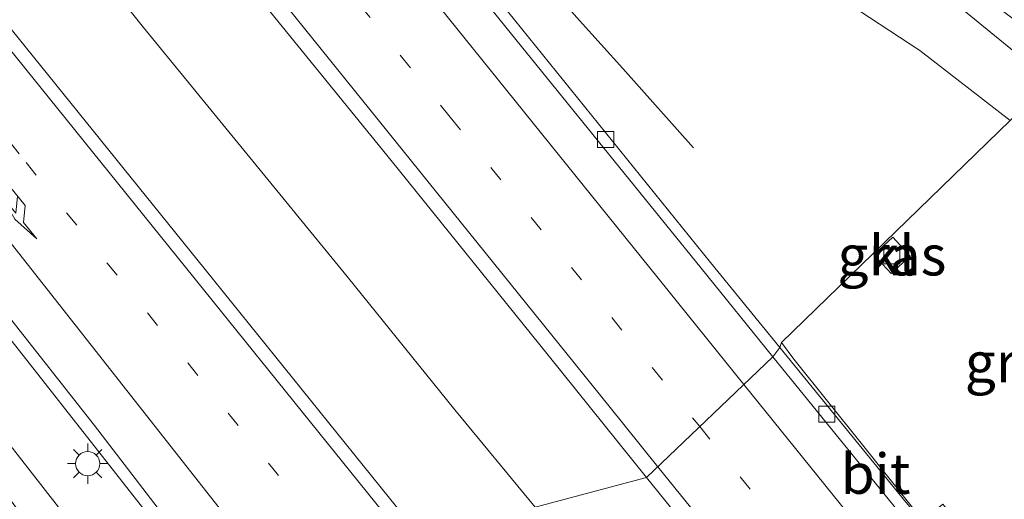
# Model space of a CAD drawing. Units: metres. Extents: x 189993 to 200012, y 499999 to 506253.
# Drawn here: x 190454 to 190515, y 505236 to 505266 of the extents above; entities that cross this region are included whole.
import ezdxf
from ezdxf.enums import TextEntityAlignment as Align

# ---------------------------------------------------------------- set-up
doc = ezdxf.new("R2010")
doc.units = ezdxf.units.M
doc.linetypes.add('VW-1-3_STREEP', pattern=[4, 1, -3])
doc.layers.get('0').update_dxf_attribs({"lineweight": 25})
for name, color, linetype, lineweight in [('B-ME-BV-GELEIDECONSTRUCTIE-GELEIDERAIL-L-B1', 213, 'BV-GELEIDERAIL', 18), ('B-ME-BV-GELEIDECONSTRUCTIE-GELEIDERAIL-L-B2', 213, 'BV-GELEIDERAIL', 18), ('B-ME-GW-KRUINLIJN-L-B1', 93, 'Continuous', 18), ('B-ME-GW-TEENLIJN-L-B1', 93, 'Continuous', 18), ('B-ME-IE-GRASLAND-GV-B6', 93, 'Continuous', 18), ('B-ME-IE-HULPGEOMETRIE-L-B1', 53, 'Continuous', 18), ('B-ME-IE-MEUBILAIR_WEGMEUBILAIR-LICHTMAST-S-B1', 8, 'Continuous', 18), ('B-ME-VH-VERH_SOORT-BITUMEN-GV-B6', 8, 'IE-TERREINAFSCHEIDING-NATUURLIJK-HOUTWAL', 18), ('B-ME-VH-VERH_SOORT-KLINKERS-GV-B6', 8, 'IE-TERREINAFSCHEIDING-NATUURLIJK-HOUTWAL', 18), ('B-ME-VV-KOLK-S-B1', 8, 'Continuous', 18), ('B-ME-VW-MARKERING-13STREEP-045-L-B1', 255, 'VW-1-3_STREEP', 18), ('B-ME-VW-MARKERING-PIJLRE750-S-B1', 7, 'Continuous', 18), ('B-ME-VW-MARKERING-STREEP-015-L-B1', 7, 'Continuous', 18)]:
    doc.layers.add(name, color=color, linetype=linetype, lineweight=lineweight)
doc.styles.add('NLCS-ISO', font='NLCS-ISO.TTF')
doc.linetypes.add('BV-GELEIDERAIL', pattern='A,10,-3,[108,NLCS.SHX,S=1,R=0,X=0,Y=0],-3', length=16)
doc.linetypes.add('IE-TERREINAFSCHEIDING-NATUURLIJK-HOUTWAL', pattern='A,7,-1.5,[67,NLCS.SHX,S=0.75,R=45,X=0,Y=0],-1.5,7,-1.5,[70,NLCS.SHX,S=0.75,R=0,X=0,Y=0],-1.5', length=20)

# ---------------------------------------------------------------- blocks, each defined once
blk = doc.blocks.new('kolk')
blk.add_lwpolyline([(-0.5, -0.5), (0.5, -0.5), (0.5, 0.5), (-0.5, 0.5)], close=True)
blk = doc.blocks.new('lantaarnpaal')
for p, q in [((0, 0.75), (0, 1.25)), ((-0.884, 0.884), (-0.53, 0.53)), ((0.53, 0.53), (0.884, 0.884)), ((-0.75, 0), (-1.25, 0)), ((0.75, 0), (1.25, 0)), ((-0.53, -0.53), (-0.884, -0.884)), ((0.53, -0.53), (0.884, -0.884)), ((0, -0.75), (0, -1.25))]:
    blk.add_line(p, q)
blk.add_circle((0, 0), 0.75)
blk = doc.blocks.new('pijlr')
for p, q in [((0, 0, 0.1), (5.45, 0, 0.1)), ((5.45, -0.75, 0.1), (4.7, 0, 0.1)), ((6.2, -0.75, 0.1), (5.45, 0, 0.1)), ((4, -0.75, 0.1), (5.45, -0.75, 0.1)), ((5.7, -1.05, 0.1), (4, -0.75, 0.1)), ((7.5, -0.75, 0.1), (5.7, -1.05, 0.1)), ((7.5, -0.75, 0.1), (6.2, -0.75, 0.1))]:
    blk.add_line(p, q)

msp = doc.modelspace()

# ---------------------------------------------------------------- linework, layer by layer
at = {"layer": 'B-ME-BV-GELEIDECONSTRUCTIE-GELEIDERAIL-L-B1'}
msp.add_line((190486.216, 505235.974, 2.242), (190481.22, 505242.024, 2.355), dxfattribs=at)
for points in [[(190405.428, 505366.858, 0.684), (190416.651, 505351.543, 1.564), (190430.029, 505334.912, 1.568), (190443.332, 505318.397, 1.62), (190450.826, 505309.025, 1.655), (190451.731, 505307.975, 1.699), (190453.421, 505305.953, 1.661), (190455.133, 505303.96, 1.665), (190456.881, 505301.906, 1.653), (190459.556, 505298.912, 1.634), (190462.21, 505295.962, 1.617), (190472.911, 505284.124, 1.595), (190483.684, 505272.231, 1.659), (190486.339, 505269.223, 1.578), (190488.987, 505266.244, 1.472), (190491.668, 505263.256, 1.349), (190496.06, 505258.323, 1.045)], [(190481.22, 505242.024, 2.355), (190474.535, 505250.327, 2.292), (190461.872, 505265.813, 2.164), (190449.373, 505281.484, 1.924), (190437.648, 505296.045, 1.844)], [(190439.758, 505262.227, 0.784), (190448.732, 505252.223, 1.506), (190451.315, 505249.192, 1.695), (190453.025, 505247.146, 1.804), (190463.718, 505233.531, 1.896), (190474.422, 505219.457, 1.987)]]:
    msp.add_polyline3d(points, dxfattribs=at)
at = {"layer": 'B-ME-BV-GELEIDECONSTRUCTIE-GELEIDERAIL-L-B2'}
msp.add_polyline3d([(190501.525, 505246.223, 1.926), (190502.3, 505245.192, 1.915), (190506.476, 505239.954, 1.963), (190511.466, 505233.705, 2.027), (190517.388, 505226.449, 2.095), (190520.818, 505222.277, 2.14)], dxfattribs=at)
at = {"layer": 'B-ME-GW-KRUINLIJN-L-B1'}
for points in [[(190471.985, 505293.128, 3.339), (190472.001, 505292.721, 3.223), (190472.203, 505292.396, 3.222), (190472.457, 505292.105, 3.156), (190472.867, 505291.852, 3.165), (190475.202, 505290.489, 3.228), (190478.609, 505288.014, 3.144), (190484.003, 505285.266, 3.136), (190490.293, 505281.642, 3.096), (190499.432, 505276.378, 3.201), (190508.114, 505270.766, 3.107), (190516.349, 505264.021, 3.043), (190518.279, 505262.392, 3.007)], [(190443.63, 505251.331, 0.518), (190450.492, 505243.794, 0.683), (190464.587, 505225.706, 0.808), (190471.808, 505216.77, 0.971)]]:
    msp.add_polyline3d(points, dxfattribs=at)
at = {"layer": 'B-ME-GW-TEENLIJN-L-B1'}
msp.add_polyline3d([(190515.738, 505260.024, 1.166), (190510.138, 505264.39, 1.062), (190500.147, 505270.96, 0.78), (190491.049, 505276.223, 0.824), (190482.068, 505281.76, 0.884), (190474.768, 505285.848, 1.094), (190473.207, 505286.903, 1.155), (190471.779, 505287.999, 1.163), (190470.585, 505289.014, 1.174), (190468.452, 505291.134, 1.205), (190463.697, 505296.279, 1.181), (190459.406, 505300.853, 1.099), (190456.071, 505304.564, 1.135), (190451.417, 505310.308, 0.897), (190450.988, 505310.992, 0.924)], dxfattribs=at)
at = {"layer": 'B-ME-IE-GRASLAND-GV-B6'}
for points in [[(190301.414, 505476.831, 1.383), (190313.932, 505461.08, 1.335), (190326.107, 505445.892, 1.291), (190338.799, 505430.009, 1.199), (190351.281, 505414.379, 1.171), (190364.529, 505397.899, 1.106), (190369.445, 505391.738, 1.1), (190376.801, 505382.517, 1.091), (190389.174, 505367.113, 1.009), (190391.644, 505363.983, 0.988), (190397.367, 505356.762, 0.991), (190411.278, 505339.427, 1.015), (190423.385, 505324.291, 1.019), (190432.036, 505313.496, 1.049), (190439.683, 505304.168, 1.065), (190452.387, 505288.334, 1.125), (190464.726, 505273.01, 1.211), (190477.271, 505257.532, 1.445), (190487.024, 505245.429, 1.543), (190493.15, 505237.829, 1.603)], [(190493.15, 505237.829, 1.603), (190486.216, 505235.974, 1.5), (190483.509, 505228.694, 1.458), (190477.179, 505236.529, 1.397), (190465.722, 505250.75, 1.305), (190453.655, 505265.701, 1.198), (190442.507, 505279.468, 1.127), (190430.842, 505293.985, 1.092), (190419.177, 505308.499, 1.025), (190407.461, 505323.018, 1.001), (190396.936, 505336.193, 1.003), (190393.721, 505340.172, 0.997), (190381.526, 505355.377, 1.008), (190369.587, 505370.236, 1.044), (190363.258, 505378.121, 1.058), (190359.389, 505382.799, 1.067), (190347.12, 505398.262, 1.151), (190335.032, 505413.42, 1.16), (190323.012, 505428.424, 1.203), (190311.063, 505443.367, 1.28)], [(190451.417, 505310.308, 0.897), (190456.071, 505304.564, 1.135), (190459.406, 505300.853, 1.099), (190463.697, 505296.279, 1.181), (190468.452, 505291.134, 1.205), (190470.585, 505289.014, 1.174), (190471.779, 505287.999, 1.163), (190473.207, 505286.903, 1.155), (190474.768, 505285.848, 1.094), (190482.068, 505281.76, 0.884), (190491.049, 505276.223, 0.824), (190500.147, 505270.96, 0.78), (190510.138, 505264.39, 1.062), (190515.738, 505260.024, 1.166), (190501.525, 505246.223, 1.926), (190501.431, 505245.9, 1.226), (190497.115, 505251.201, 1.183), (190484.939, 505266.297, 1.037), (190472.917, 505281.138, 0.964), (190457.87, 505299.859, 0.867), (190451.603, 505307.71, 0.847), (190449.796, 505309.953, 0.811), (190450.988, 505310.992, 0.924), (190451.417, 505310.308, 0.897)], [(190519.351, 505263.385, 3.293), (190518.279, 505262.392, 3.007), (190516.349, 505264.021, 3.043), (190508.114, 505270.766, 3.107), (190499.432, 505276.378, 3.201), (190490.293, 505281.642, 3.096), (190484.003, 505285.266, 3.136), (190478.609, 505288.014, 3.144), (190475.202, 505290.489, 3.228), (190472.867, 505291.852, 3.165), (190472.457, 505292.105, 3.156), (190472.203, 505292.396, 3.222), (190472.001, 505292.721, 3.223), (190471.985, 505293.128, 3.339), (190472.749, 505292.75, 3.361), (190473.927, 505292.158, 3.35), (190475.536, 505291.263, 3.359), (190479.409, 505289.074, 3.422), (190485.215, 505286.042, 3.383), (190491.085, 505282.722, 3.386), (190499.212, 505277.897, 3.431), (190508.669, 505271.881, 3.362), (190516.874, 505265.628, 3.328), (190519.351, 505263.385, 3.293)], [(190430.825, 505276.24, 0.901), (190441.902, 505262.397, 0.976), (190450.611, 505251.495, 1.028), (190458.824, 505241.047, 1.079), (190467.372, 505229.925, 1.157), (190474.872, 505220.013, 1.208), (190474.422, 505219.457, 1.987), (190471.808, 505216.77, 0.971), (190464.587, 505225.706, 0.808), (190450.492, 505243.794, 0.683), (190443.63, 505251.331, 0.518), (190449.017, 505242.766, 0.378), (190462.468, 505224.206, 0.254), (190470.188, 505215.367, 0.344), (190467.519, 505212.787, 0.118), (190460.479, 505222.276, 0.046), (190446.526, 505240.848, 0.11), (190435.24, 505255.271, 0.096), (190415.695, 505279.992, 0.008)], [(190508.114, 505270.766, 3.107), (190516.349, 505264.021, 3.043), (190518.279, 505262.392, 3.007), (190515.738, 505260.024, 1.166), (190510.138, 505264.39, 1.062), (190500.147, 505270.96, 0.78)], [(190516.235, 505229.96, -1.419), (190515.339, 505231.102, -0.62), (190513.305, 505233.684, 1.365), (190513.043, 505233.454, 1.333), (190512.395, 505234.277, 1.326), (190512.262, 505234.415, 1.324), (190512.157, 505234.686, 1.322), (190512.131, 505234.828, 1.315), (190512.141, 505235.003, 1.307), (190512.156, 505235.166, 1.301), (190512.101, 505235.34, 1.293), (190512.057, 505235.459, 1.299), (190511.98, 505235.668, 1.294), (190511.552, 505236.169, 1.31), (190510.263, 505235.117, 1.262), (190509.271, 505236.269, 1.304), (190501.431, 505245.9, 1.226), (190501.525, 505246.223, 1.926), (190515.738, 505260.024, 1.166)], [(190507.268, 505251.67, 0.819), (190508.357, 505250.514, 0.8), (190509.521, 505251.586, 0.806), (190508.446, 505252.765, 0.823), (190507.268, 505251.67, 0.819)], [(190471.808, 505216.77, 0.971), (190470.188, 505215.367, 0.344), (190462.468, 505224.206, 0.254), (190449.017, 505242.766, 0.378), (190443.63, 505251.331, 0.518), (190450.492, 505243.794, 0.683), (190464.587, 505225.706, 0.808), (190471.808, 505216.77, 0.971)], [(190505.67, 505222.246, 1.732), (190501.78, 505218.244, 1.849), (190501.641, 505218.415, 1.848), (190500.896, 505217.629, 1.834), (190500.189, 505216.899, 1.832), (190500.281, 505216.785, 1.833), (190500.318, 505216.739, 1.834), (190496.477, 505212.791, 1.691), (190495.987, 505213.406, 1.605), (190489.138, 505221.727, 1.512), (190483.509, 505228.694, 1.458), (190486.216, 505235.974, 1.5), (190493.15, 505237.829, 1.603), (190501.466, 505227.512, 1.685), (190505.67, 505222.246, 1.732)]]:
    msp.add_polyline3d(points, dxfattribs=at)
at = {"layer": 'B-ME-IE-HULPGEOMETRIE-L-B1'}
msp.add_polyline3d([(190549.829, 505293.076, 0.674), (190546.466, 505290.05, 3.342), (190545.549, 505289.168, 3.555), (190541.287, 505284.878, 6.847), (190523.382, 505267.327, 6.208), (190519.351, 505263.385, 3.293), (190518.279, 505262.392, 3.007), (190515.738, 505260.024, 1.166), (190501.525, 505246.223, 1.926), (190501.431, 505245.9, 1.226), (190501.002, 505245.328, 1.287), (190493.15, 505237.829, 1.603), (190486.216, 505235.974, 1.5), (190483.509, 505228.694, 1.458), (190474.872, 505220.013, 1.208), (190474.422, 505219.457, 1.987), (190471.808, 505216.77, 0.971), (190470.188, 505215.367, 0.344), (190467.519, 505212.787, 0.118), (190466.52, 505211.649, -0.712), (190464.693, 505209.852, -0.712), (190463.676, 505208.898, -0.063), (190460.119, 505205.688, 0.161)], dxfattribs=at)
at = {"layer": 'B-ME-VH-VERH_SOORT-BITUMEN-GV-B6'}
for points in [[(190347.12, 505398.262, 1.151), (190359.389, 505382.799, 1.067), (190363.258, 505378.121, 1.058), (190369.587, 505370.236, 1.044), (190381.526, 505355.377, 1.008), (190393.721, 505340.172, 0.997), (190396.936, 505336.193, 1.003), (190407.461, 505323.018, 1.001), (190419.177, 505308.499, 1.025), (190430.842, 505293.985, 1.092), (190442.507, 505279.468, 1.127), (190453.655, 505265.701, 1.198), (190465.722, 505250.75, 1.305), (190477.179, 505236.529, 1.397), (190483.509, 505228.694, 1.458), (190474.872, 505220.013, 1.208), (190467.372, 505229.925, 1.157), (190458.824, 505241.047, 1.079), (190450.611, 505251.495, 1.028), (190441.902, 505262.397, 0.976), (190430.825, 505276.24, 0.901), (190427.169, 505280.868, 0.861), (190422.549, 505286.678, 0.821)], [(190391.797, 505381.1, 0.845), (190401.222, 505369.343, 0.849), (190402.854, 505367.253, 0.816), (190411.797, 505356.155, 0.828), (190423.067, 505342.109, 0.826), (190434.877, 505327.431, 0.855), (190446.708, 505312.67, 0.904), (190451.097, 505307.307, 0.943), (190457.415, 505299.432, 0.984), (190472.401, 505280.715, 1.048), (190484.398, 505265.827, 1.11), (190496.53, 505250.845, 1.236), (190501.002, 505245.328, 1.287), (190493.15, 505237.829, 1.603), (190487.024, 505245.429, 1.543), (190477.271, 505257.532, 1.445), (190464.726, 505273.01, 1.211), (190452.387, 505288.334, 1.125), (190439.683, 505304.168, 1.065), (190432.036, 505313.496, 1.049), (190423.385, 505324.291, 1.019), (190411.278, 505339.427, 1.015), (190397.367, 505356.762, 0.991)], [(190415.292, 505352.8, 0.732), (190427.709, 505337.378, 0.735), (190439.336, 505322.936, 0.762), (190447.189, 505313.211, 0.797), (190449.796, 505309.953, 0.811), (190451.603, 505307.71, 0.847), (190457.87, 505299.859, 0.867), (190472.917, 505281.138, 0.964), (190484.939, 505266.297, 1.037), (190497.115, 505251.201, 1.183), (190501.431, 505245.9, 1.226), (190501.002, 505245.328, 1.287), (190496.53, 505250.845, 1.236), (190484.398, 505265.827, 1.11), (190472.401, 505280.715, 1.048), (190457.415, 505299.432, 0.984), (190451.097, 505307.307, 0.943), (190446.708, 505312.67, 0.904), (190434.877, 505327.431, 0.855), (190423.067, 505342.109, 0.826), (190411.797, 505356.155, 0.828), (190402.854, 505367.253, 0.816), (190401.222, 505369.343, 0.849), (190391.797, 505381.1, 0.845)], [(190510.263, 505235.117, 1.262), (190512.741, 505232.103, 1.363), (190512.874, 505231.956, 1.382), (190513.881, 505230.695, 1.433), (190513.524, 505230.324, 1.438), (190512.021, 505231.773, 1.412), (190509.588, 505234.736, 1.385), (190501.002, 505245.328, 1.287), (190501.431, 505245.9, 1.226), (190509.271, 505236.269, 1.304), (190510.263, 505235.117, 1.262)], [(190505.67, 505222.246, 1.732), (190501.466, 505227.512, 1.685), (190493.15, 505237.829, 1.603), (190501.002, 505245.328, 1.287), (190509.588, 505234.736, 1.385), (190512.021, 505231.773, 1.412), (190513.524, 505230.324, 1.438), (190511.566, 505228.294, 1.464), (190508.916, 505225.575, 1.542), (190506.331, 505222.936, 1.653), (190505.67, 505222.246, 1.732)]]:
    msp.add_polyline3d(points, dxfattribs=at)
at = {"layer": 'B-ME-VH-VERH_SOORT-KLINKERS-GV-B6'}
msp.add_polyline3d([(190507.268, 505251.67, 0.819), (190508.446, 505252.765, 0.823), (190509.521, 505251.586, 0.806), (190508.357, 505250.514, 0.8), (190507.268, 505251.67, 0.819)], dxfattribs=at)
at = {"layer": 'B-ME-VW-MARKERING-13STREEP-045-L-B1'}
msp.add_line((190496.4569, 505240.9873, 1.3958), (190508.8965, 505225.5551, 1.5435), dxfattribs=at)
for points in [[(190327.7886, 505450.9919, 1.2572), (190358.2772, 505412.8505, 1.0982), (190388.8854, 505374.6625, 0.9964), (190419.5505, 505336.5057, 1.006), (190450.2388, 505298.3531, 1.0764), (190480.9477, 505260.2277, 1.2117), (190496.4569, 505240.9873, 1.3958)], [(190480.3115, 505225.4802, 1.4288), (190454.1504, 505257.9556, 1.2199), (190423.5376, 505295.9805, 1.0856), (190392.954, 505334.0314, 0.9902), (190362.3931, 505372.0773, 1.0411), (190332.5906, 505409.2875, 1.1374)]]:
    msp.add_polyline3d(points, dxfattribs=at)
at = {"layer": 'B-ME-VW-MARKERING-STREEP-015-L-B1'}
for p, q in [((190511.5646, 505228.2925, 1.4368), (190499.201, 505243.6079, 1.2808)), ((190493.8486, 505238.4962, 1.462), (190506.3738, 505222.9797, 1.6195))]:
    msp.add_line(p, q, dxfattribs=at)
for points in [[(190499.201, 505243.6079, 1.2808), (190493.3519, 505250.8534, 1.207), (190462.6191, 505289.012, 1.0242), (190431.9233, 505327.1215, 0.9268), (190401.2208, 505365.2631, 0.8954), (190387.2753, 505382.5617, 0.9094), (190377.6929, 505393.9277, 0.9484), (190345.6291, 505430.9515, 1.1343), (190324.544, 505455.3707, 1.2642), (190314.0088, 505468.1014, 1.3009), (190290.0845, 505498.1237, 1.3457)], [(190287.6061, 505495.7026, 1.4357), (190307.1761, 505471.1269, 1.402), (190337.671, 505432.8747, 1.274), (190368.2313, 505394.6678, 1.1235), (190398.8002, 505356.5778, 1.0782), (190429.4974, 505318.4384, 1.0891), (190460.1291, 505280.3394, 1.1978), (190490.8013, 505242.2713, 1.4237), (190493.8486, 505238.4962, 1.462)], [(190276.7096, 505485.1632, 1.3621), (190283.5472, 505476.5815, 1.3472), (190314.0716, 505438.2573, 1.3249), (190344.5307, 505400.1284, 1.2281), (190375.2137, 505361.9265, 1.1178), (190405.8275, 505323.7634, 1.072), (190436.4374, 505285.7105, 1.1677), (190467.1566, 505247.5871, 1.3374), (190482.8913, 505228.0731, 1.5142)], [(190291.1758, 505460.9938, 1.2432), (190321.6567, 505422.6671, 1.173), (190334.1147, 505405.9749, 1.1046), (190363.2544, 505366.6324, 0.9522), (190380.3045, 505343.8601, 0.8931), (190390.0966, 505331.4231, 0.8689), (190420.7239, 505293.343, 0.9813), (190451.4074, 505255.1896, 1.1225), (190472.2304, 505228.7418, 1.2726), (190477.1717, 505222.3244, 1.3259)]]:
    msp.add_polyline3d(points, dxfattribs=at)

# ---------------------------------------------------------------- block references
at = {"layer": 'B-ME-IE-MEUBILAIR_WEGMEUBILAIR-LICHTMAST-S-B1', "rotation": 90}
msp.add_blockref('lantaarnpaal', (190458.411, 505238.684, 0.948), dxfattribs=at)
at = {"layer": 'B-ME-VV-KOLK-S-B1', "rotation": 90}
for p in [(190490.601, 505258.845, 1.095), (190508.383, 505251.612, 0.778), (190504.344, 505241.764, 1.218)]:
    msp.add_blockref('kolk', p, dxfattribs=at)
at = {"layer": 'B-ME-VW-MARKERING-PIJLRE750-S-B1', "rotation": 309.1}
msp.add_blockref('pijlr', (190451.0927, 505258.9655, 1.1608), dxfattribs=at)

# ---------------------------------------------------------------- texts
at = {"layer": 'B-ME-IE-GRASLAND-GV-B6', "ltscale": 0.2, "style": 'NLCS-ISO'}
for p in [(190508.3945, 505251.6395), (190516.31, 505244.992)]:
    msp.add_text('gras', height=2.5, dxfattribs=at).set_placement(p, align=Align.MIDDLE_CENTER)
at = {"layer": 'B-ME-VH-VERH_SOORT-BITUMEN-GV-B6', "ltscale": 0.2, "style": 'NLCS-ISO'}
msp.add_text('bit', height=2.5, dxfattribs=at).set_placement((190507.38189, 505238.0569), align=Align.MIDDLE_CENTER)
at = {"layer": 'B-ME-VH-VERH_SOORT-KLINKERS-GV-B6', "ltscale": 0.2, "style": 'NLCS-ISO'}
msp.add_text('kl', height=2.5, dxfattribs=at).set_placement((190508.39648, 505251.63675), align=Align.MIDDLE_CENTER)

doc.saveas('drawing.dxf')
